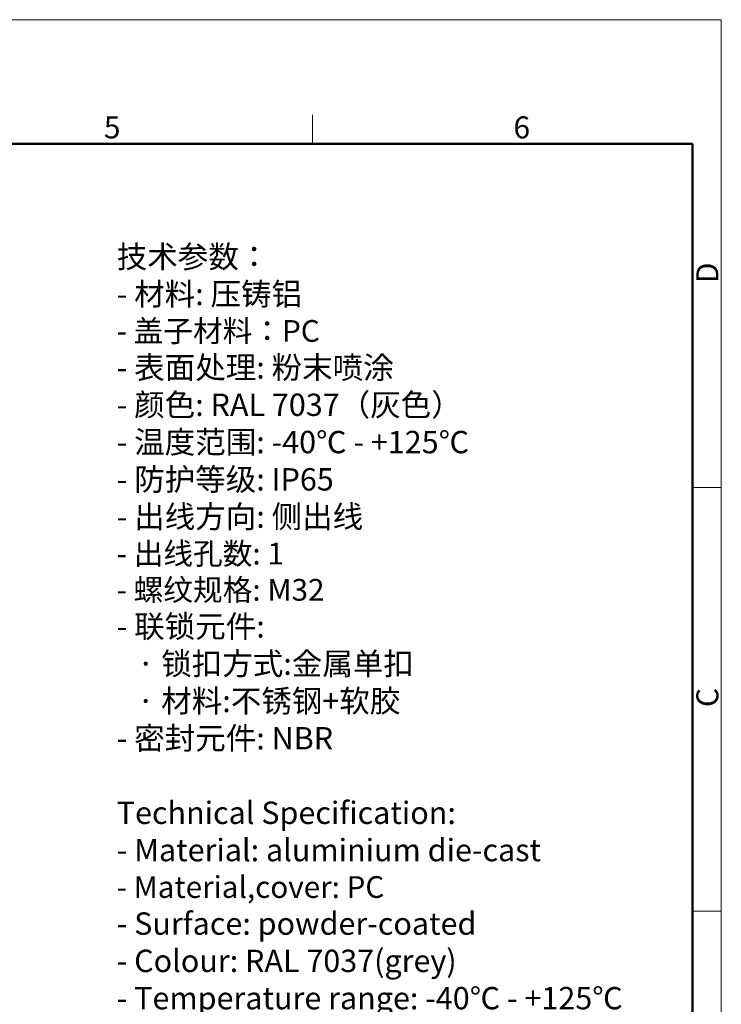
# Model space of a CAD drawing. Units: millimetres. Extents: x 205 to 799, y 1942 to 2362.
# Drawn here: x 630 to 799, y 2124 to 2362 of the extents above; entities that cross this region are included whole.
import ezdxf

# ---------------------------------------------------------------- set-up
doc = ezdxf.new("R2010")
doc.units = ezdxf.units.MM
doc.header["$LTSCALE"] = 65.395
for name, color, linetype, lineweight in [('Dim', 3, 'CONTINUOUS', 15), ('图框', 7, 'CONTINUOUS', 20), ('打标文字', 3, 'CONTINUOUS', 20)]:
    doc.layers.add(name, color=color, linetype=linetype, lineweight=lineweight)
doc.styles.add('Romans字体', font='romans.shx', dxfattribs={"width": 0.75})
doc.styles.get("Standard").update_dxf_attribs({"font": 'SIMFANG.TTF', "width": 0.75})

# ---------------------------------------------------------------- blocks, each defined once
blk = doc.blocks.new('A4图框-NEW')
at = {"layer": '图框', "color": 1, "lineweight": 18}
for p in [(833.41, 690.53), (1130.41, 480.53)]:
    blk.add_line(p, (1130.41, 690.53), dxfattribs=at)
at = {"layer": '图框', "color": 6}
for p, q in [((1081.09, 679.03), (1081.09, 675.53)), ((1130.41, 634.07), (1126.93, 634.07)), ((1130.41, 582.89), (1126.93, 582.89))]:
    blk.add_line(p, q, dxfattribs=at)
at = {"layer": '图框', "lineweight": 50}
for p in [(836.91, 675.53), (1126.93, 484.34)]:
    blk.add_line(p, (1126.93, 675.53), dxfattribs=at)
at = {"layer": '图框', "color": 6, "char_height": 2.65, "width": 2.5579, "attachment_point": 1, "style": 'Romans字体'}
for s, insert in [('5', (1055.9, 678.86)), ('6', (1105.33, 678.86))]:
    blk.add_mtext(s, dxfattribs=dict(at, insert=insert))
at = {"layer": '图框', "color": 6, "char_height": 2.65, "width": 2.5579, "attachment_point": 1, "rotation": 90, "style": 'Romans字体'}
for s, insert in [('D', (1127.4, 658.73)), ('C', (1127.4, 607.55))]:
    blk.add_mtext(s, dxfattribs=dict(at, insert=insert))

msp = doc.modelspace()

# ---------------------------------------------------------------- block references
at = {"layer": 'Dim', "xscale": 2.0000084179768, "yscale": 2.0000084179768, "zscale": 2.0000084179768}
msp.add_blockref('A4图框-NEW', (-1461.47, 980.44), dxfattribs=at)

# ---------------------------------------------------------------- texts
at = {"layer": '打标文字', "color": 3, "insert": (653.45, 2306.99), "char_height": 3.43333, "width": 155.794, "attachment_point": 1}
msp.add_mtext('\\A1;{\\f仿宋_GB2312|b0|i0|c134|p49;\\H1.5728x;技术参数：\\Fromans|c134;\\P- \\f仿宋_GB2312|b0|i0|c134|p49;材料\\Fromans|c134;: \\f仿宋_GB2312|b0|i0|c134|p49;压铸铝\\Fromans|c134;\\P\\H0.97202x;- \\f仿宋_GB2312|b0|i0|c134|p49;盖子材料：\\Fromans|c134;PC\\H1.0288x;\\P- \\f仿宋_GB2312|b0|i0|c134|p49;表面处理\\Fromans|c134;: \\f仿宋_GB2312|b0|i0|c134|p49;粉末喷涂\\Fromans|c134;\\P- \\f仿宋_GB2312|b0|i0|c134|p49;颜色\\Fromans|c134;: RAL 7037\\f仿宋_GB2312|b0|i0|c134|p49;（灰色）\\Fromans|c134; \\P- \\f仿宋_GB2312|b0|i0|c134|p49;温度范围\\Fromans|c134;: -40\\f仿宋_GB2312|b0|i0|c134|p49;℃\\Fromans|c134; - +125\\f仿宋_GB2312|b0|i0|c134|p49;℃\\Fromans|c134;\\P- \\f仿宋_GB2312|b0|i0|c134|p49;防护等级\\Fromans|c134;: IP65    \\P- \\f仿宋_GB2312|b0|i0|c134|p49;出线方向\\Fromans|c134;: \\f仿宋_GB2312|b0|i0|c134|p49;侧出线\\Fromans|c134;\\P\\H0.97202x;- \\f仿宋_GB2312|b0|i0|c134|p49;出线孔数\\Fromans|c134;:\\H1.02878x; \\H0.97202x;1\\P- \\f仿宋_GB2312|b0|i0|c134|p49;螺纹规格\\Fromans|c134;:\\H1.02878x; \\H0.97203x;M32\\P\\H1.0288x;- \\f仿宋_GB2312|b0|i0|c134|p49;联锁元件\\Fromans|c134;:\\P   \\f仿宋_GB2312|b0|i0|c134|p49;·\\Fromans|c134; \\f仿宋_GB2312|b0|i0|c134|p49;锁扣方式\\Fromans|c134;:\\f仿宋_GB2312|b0|i0|c134|p49;金属单扣\\Fromans|c134;\\P   \\f仿宋_GB2312|b0|i0|c134|p49;·\\Fromans|c134; \\f仿宋_GB2312|b0|i0|c134|p49;材料\\Fromans|c134;:\\f仿宋_GB2312|b0|i0|c134|p49;不锈钢\\Fromans|c134;+\\f仿宋_GB2312|b0|i0|c134|p49;软胶\\Fromans|c134;\\P- \\f仿宋_GB2312|b0|i0|c134|p49;密封元件\\Fromans|c134;: NBR\\P\\PTechnical Specification:\\P- Material: aluminium die-cast\\P\\H0.97199x;- Material,cover: PC\\H1.0288x;\\P- Surface: powder-coated\\P- Colour: RAL 7037(grey)\\P- Temperature range: -40\\f仿宋_GB2312|b0|i0|c134|p49;℃\\Fromans|c134; - +125\\f仿宋_GB2312|b0|i0|c134|p49;℃\\Fromans|c134;\\P- Degree of protection: IP65\\P- Cable entry: side entry\\P\\H0.972x;- No. of cable entries: 1\\P- Thread size: M32\\P\\H1.0288x;- Locking element:\\P   \\f仿宋_GB2312|b0|i0|c134|p49;·\\Fromans|c134; Locking type: single locking latch  \\P   \\f仿宋_GB2312|b0|i0|c134|p49;·\\Fromans|c134; material: stainless steel+TPR\\P- Hoods/Housings sealing: NBR\\P\\fFangSong_GB2312|b0|i0|c134|p49;\\H0.972x;\\P}  ', dxfattribs=at)

doc.saveas('drawing.dxf')
